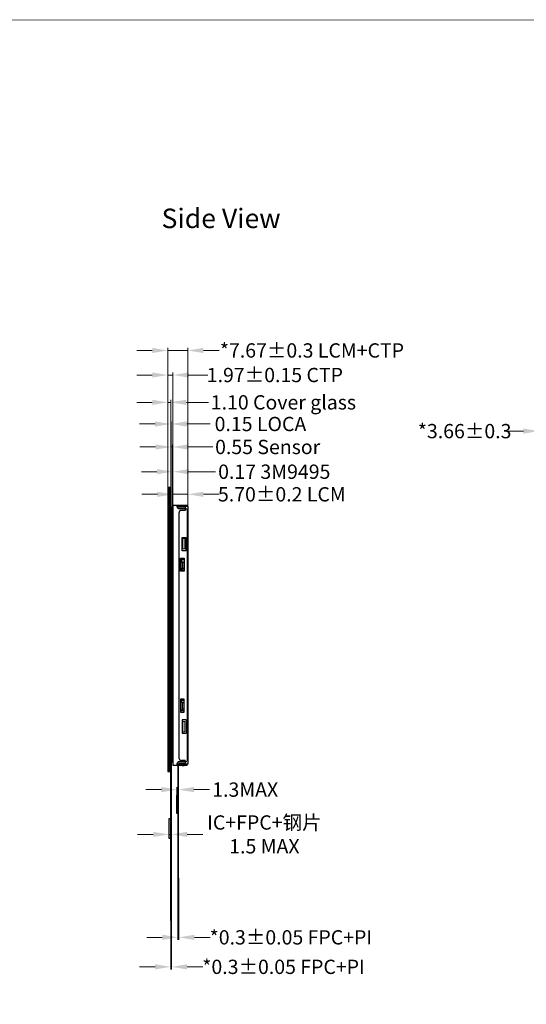
# Model space of a CAD drawing. Units: millimetres. Extents: x 4347 to 5144, y -462 to 135.
# Drawn here: x 4652 to 4847, y -244 to 135 of the extents above; entities that cross this region are included whole.
import ezdxf

# ---------------------------------------------------------------- set-up
doc = ezdxf.new("R2010")
doc.units = ezdxf.units.MM
doc.header["$PDMODE"] = 34
for name, color, linetype in [('Cover lens', 4, 'Continuous'), ('DIM', 3, 'Continuous'), ('FPC', 40, 'Continuous'), ('上铁框', 5, 'Continuous'), ('下铁框', 244, 'Continuous')]:
    doc.layers.add(name, color=color, linetype=linetype)
for name, color, linetype, lineweight in [('DIM（标注）', 3, 'Continuous', 15), ('HOU', 7, 'Continuous', 5), ('LOCA', 50, 'Continuous', 13), ('sensor', 1, 'Continuous', 13), ('双面胶', 2, 'Continuous', 13)]:
    doc.layers.add(name, color=color, linetype=linetype, lineweight=lineweight)
doc.styles.add('Arial', font='arial.ttf', dxfattribs={"height": 5.5})
doc.dimstyles.new('STANDARD 03', dxfattribs={"dimscale": 0, "dimtxt": 5.5, "dimasz": 6, "dimexe": 1, "dimexo": 0.1, "dimgap": 0.5, "dimtad": 0, "dimzin": 0, "dimdsep": 46, "dimtxsty": 'Arial', "dimcen": 2, "dimclrd": 256, "dimclre": 256, "dimclrt": 256, "dimadec": 0, "dimazin": 0, "dimtfac": 0.8, "dimtmove": 0, "dimatfit": 3, "dimfxl": 0.8, "dimtolj": 1, "dimtzin": 0, "dimlwd": -1, "dimlwe": -1, "dimarcsym": 0})

# ---------------------------------------------------------------- blocks, each defined once
blk = doc.blocks.new('A$C26E901EB')
at = {"layer": '下铁框'}
for p, q in [((2.2, 14.5), (-1.25, 14.5)), ((-1.25, 14.2), (-1.25, 14.5)), ((1.2, 14.2), (-1.25, 14.2)), ((-1.25, 12), (-1.25, -82.2)), ((-0.5, 14.5), (0.2, 14.9)), ((1.2, 13), (-0.25, 13)), ((0.2, 14.9), (0.74, 14.9)), ((0.74, 14.9), (0.74, 14.5)), ((1.2, 14.5), (1.2, 13)), ((2.2, 14.5), (2.2, -84.7)), ((0, 2.55), (1.6, 2.55)), ((0, -2.55), (0, 2.55)), ((1.6, -2.55), (1.6, 2.55)), ((1.6, -2.55), (0, -2.55)), ((-0.5, -6.05), (-0.5, -10.05)), ((0.2, -6.85), (-0.5, -6.05)), ((0.74, -6.05), (-0.5, -6.05)), ((0.2, -6.85), (0.2, -9.25)), ((0.2, -6.85), (0.74, -6.85)), ((0.74, -6.05), (0.74, -10.05)), ((0.2, -9.25), (-0.5, -10.05)), ((0.74, -10.05), (-0.5, -10.05)), ((0.2, -9.25), (0.74, -9.25)), ((-0.5, -64.15), (-0.5, -60.15)), ((0.74, -60.15), (-0.5, -60.15)), ((0.2, -60.95), (-0.5, -60.15)), ((0.74, -64.15), (0.74, -60.15)), ((0.2, -63.35), (-0.5, -64.15)), ((0.74, -64.15), (-0.5, -64.15)), ((0.2, -63.35), (0.2, -60.95)), ((0.2, -60.95), (0.74, -60.95)), ((0.2, -63.35), (0.74, -63.35)), ((1.6, -67.65), (0, -67.65)), ((0, -67.65), (0, -72.75)), ((1.6, -67.65), (1.6, -72.75)), ((0, -72.75), (1.6, -72.75)), ((1.2, -83.2), (-0.25, -83.2)), ((1.2, -83.2), (1.2, -84.7)), ((1.2, -84.4), (-1.25, -84.4)), ((-1.25, -84.4), (-1.25, -84.7)), ((2.2, -84.7), (-1.25, -84.7)), ((-0.5, -84.7), (0.2, -85.1)), ((0.2, -85.1), (0.74, -85.1)), ((0.74, -85.1), (0.74, -84.7))]:
    blk.add_line(p, q, dxfattribs=at)
for centre, start, end in [((-0.25, 12), 90, 180), ((-0.25, -82.2), 180, 270)]:
    blk.add_arc(centre, 1, start, end, dxfattribs=at)
blk = doc.blocks.new('*D23')
at = {"layer": 'Defpoints', "color": 0}
for p in [(4716.58, -47.5), (4710.88, -51.78), (4716.58, -52.03)]:
    blk.add_point(p, dxfattribs=at)
at = {"layer": 'DIM（标注）'}
for p, q in [((4704.88, -47.5), (4698.88, -47.5)), ((4710.88, -51.68), (4710.88, -46.5)), ((4710.88, -47.5), (4716.58, -47.5)), ((4716.58, -51.93), (4716.58, -46.5)), ((4722.58, -47.5), (4728.58, -47.5))]:
    blk.add_line(p, q, dxfattribs=at)
for points in [[(4704.88, -46.5), (4704.88, -48.5), (4710.88, -47.5)], [(4722.58, -46.5), (4722.58, -48.5), (4716.58, -47.5)]]:
    blk.add_solid(points, dxfattribs=at)
at = {"layer": 'DIM（标注）', "insert": (4752.74, -47.5), "char_height": 5.5, "attachment_point": 5, "style": 'Arial'}
blk.add_mtext('\\A1;5.70%%P0.2 LCM', dxfattribs=at)
blk = doc.blocks.new('*D24')
at = {"layer": 'Defpoints', "color": 0}
for p in [(4712.93, -161.14), (4712.42, -163.31), (4712.93, -163.31)]:
    blk.add_point(p, dxfattribs=at)
at = {"layer": 'DIM（标注）'}
for p, q in [((4706.42, -161.14), (4700.42, -161.14)), ((4712.42, -163.21), (4712.42, -160.14)), ((4712.42, -161.14), (4712.93, -161.14)), ((4712.93, -163.21), (4712.93, -160.14)), ((4718.93, -161.14), (4724.93, -161.14))]:
    blk.add_line(p, q, dxfattribs=at)
for points in [[(4706.42, -160.14), (4706.42, -162.14), (4712.42, -161.14)], [(4718.93, -160.14), (4718.93, -162.14), (4712.93, -161.14)]]:
    blk.add_solid(points, dxfattribs=at)
at = {"layer": 'DIM（标注）', "insert": (4738.65, -161.14), "char_height": 5.5, "attachment_point": 5, "style": 'Arial'}
blk.add_mtext('\\A1;1.3MAX', dxfattribs=at)
blk = doc.blocks.new('*D19')
at = {"layer": 'Defpoints', "color": 0}
for p in [(4712.78, -200.19), (4713.13, -200.19), (4713.13, -217.99)]:
    blk.add_point(p, dxfattribs=at)
at = {"layer": 'DIM（标注）'}
for p, q in [((4712.78, -200.29), (4712.78, -218.99)), ((4713.13, -200.29), (4713.13, -218.99)), ((4706.78, -217.99), (4700.78, -217.99)), ((4712.78, -217.99), (4713.13, -217.99)), ((4719.13, -217.99), (4725.13, -217.99))]:
    blk.add_line(p, q, dxfattribs=at)
for points in [[(4706.78, -216.99), (4706.78, -218.99), (4712.78, -217.99)], [(4719.13, -216.99), (4719.13, -218.99), (4713.13, -217.99)]]:
    blk.add_solid(points, dxfattribs=at)
at = {"layer": 'DIM（标注）', "insert": (4756.21, -217.99), "char_height": 5.5, "attachment_point": 5, "style": 'Arial'}
blk.add_mtext('\\A1;*0.3%%P0.05 FPC+PI', dxfattribs=at)
blk = doc.blocks.new('*D20')
at = {"layer": 'Defpoints', "color": 0}
for p in [(4709.27, -177.77), (4710.36, -177.77), (4710.36, -178.37)]:
    blk.add_point(p, dxfattribs=at)
at = {"layer": 'DIM（标注）'}
for p, q in [((4709.27, -177.87), (4709.27, -179.37)), ((4710.36, -177.87), (4710.36, -179.37)), ((4703.27, -178.37), (4697.27, -178.37)), ((4709.27, -178.37), (4710.36, -178.37)), ((4716.36, -178.37), (4722.36, -178.37))]:
    blk.add_line(p, q, dxfattribs=at)
for points in [[(4703.27, -177.37), (4703.27, -179.37), (4709.27, -178.37)], [(4716.36, -177.37), (4716.36, -179.37), (4710.36, -178.37)]]:
    blk.add_solid(points, dxfattribs=at)
at = {"layer": 'DIM（标注）', "insert": (4746.03, -178.37), "char_height": 5.5, "attachment_point": 5, "style": 'Arial'}
blk.add_mtext('\\A1;IC+FPC+钢片\\P1.5 {\\fArial|b0|i0|c0|p32;MAX}', dxfattribs=at)
blk = doc.blocks.new('*D21')
at = {"layer": 'Defpoints', "color": 0}
for p in [(4710.01, -211.52), (4710.31, -211.52), (4710.31, -229.34)]:
    blk.add_point(p, dxfattribs=at)
at = {"layer": 'DIM（标注）'}
for p, q in [((4710.01, -211.62), (4710.01, -230.34)), ((4710.31, -211.62), (4710.31, -230.34)), ((4704.01, -229.34), (4698.01, -229.34)), ((4710.01, -229.34), (4710.31, -229.34)), ((4716.31, -229.34), (4722.31, -229.34))]:
    blk.add_line(p, q, dxfattribs=at)
for points in [[(4704.01, -228.34), (4704.01, -230.34), (4710.01, -229.34)], [(4716.31, -228.34), (4716.31, -230.34), (4710.31, -229.34)]]:
    blk.add_solid(points, dxfattribs=at)
at = {"layer": 'DIM（标注）', "insert": (4753.39, -229.34), "char_height": 5.5, "attachment_point": 5, "style": 'Arial'}
blk.add_mtext('\\A1;*0.3{\\fArial|b0|i0|c134|p34;%%P}0.05 FPC+PI', dxfattribs=at)
blk = doc.blocks.new('*D25')
at = {"layer": 'Defpoints', "color": 0}
for p in [(4710.88, -38.8), (4710.71, -52.43), (4710.88, -52.43)]:
    blk.add_point(p, dxfattribs=at)
at = {"layer": 'DIM（标注）'}
for p, q in [((4710.71, -52.33), (4710.71, -37.8)), ((4710.88, -52.33), (4710.88, -37.8)), ((4704.71, -38.8), (4698.71, -38.8)), ((4710.71, -38.8), (4710.88, -38.8)), ((4716.88, -38.8), (4727.22, -38.8))]:
    blk.add_line(p, q, dxfattribs=at)
for points in [[(4704.71, -37.8), (4704.71, -39.8), (4710.71, -38.8)], [(4716.88, -37.8), (4716.88, -39.8), (4710.88, -38.8)]]:
    blk.add_solid(points, dxfattribs=at)
at = {"layer": 'DIM（标注）', "insert": (4749.83, -38.8), "char_height": 5.5, "attachment_point": 5, "style": 'Arial'}
blk.add_mtext('\\A1;0.17 3M9495', dxfattribs=at)
blk = doc.blocks.new('*D26')
at = {"layer": 'Defpoints', "color": 0}
for p in [(4710.71, -29.28), (4710.16, -52.43), (4710.71, -52.43)]:
    blk.add_point(p, dxfattribs=at)
at = {"layer": 'DIM（标注）'}
for p, q in [((4704.16, -29.28), (4698.16, -29.28)), ((4710.16, -52.33), (4710.16, -28.28)), ((4710.16, -29.28), (4710.71, -29.28)), ((4710.71, -52.33), (4710.71, -28.28)), ((4716.71, -29.28), (4726.18, -29.28))]:
    blk.add_line(p, q, dxfattribs=at)
for points in [[(4704.16, -28.28), (4704.16, -30.28), (4710.16, -29.28)], [(4716.71, -28.28), (4716.71, -30.28), (4710.71, -29.28)]]:
    blk.add_solid(points, dxfattribs=at)
at = {"layer": 'DIM（标注）', "insert": (4747.29, -29.28), "char_height": 5.5, "attachment_point": 5, "style": 'Arial'}
blk.add_mtext('\\A1;0.55 Sensor', dxfattribs=at)
blk = doc.blocks.new('*D27')
at = {"layer": 'Defpoints', "color": 0}
for p in [(4710.16, -20.44), (4710.01, -52.43), (4710.16, -52.43)]:
    blk.add_point(p, dxfattribs=at)
at = {"layer": 'DIM（标注）'}
for p, q in [((4704.01, -20.44), (4698.01, -20.44)), ((4710.01, -52.33), (4710.01, -19.44)), ((4710.01, -20.44), (4710.16, -20.44)), ((4710.16, -52.33), (4710.16, -19.44)), ((4716.16, -20.44), (4725.18, -20.44))]:
    blk.add_line(p, q, dxfattribs=at)
for points in [[(4704.01, -19.44), (4704.01, -21.44), (4710.01, -20.44)], [(4716.16, -19.44), (4716.16, -21.44), (4710.16, -20.44)]]:
    blk.add_solid(points, dxfattribs=at)
at = {"layer": 'DIM（标注）', "insert": (4744.52, -20.44), "char_height": 5.5, "attachment_point": 5, "style": 'Arial'}
blk.add_mtext('\\A1;0.15 LOCA', dxfattribs=at)
blk = doc.blocks.new('*D28')
at = {"layer": 'Defpoints', "color": 0}
for p in [(4710.01, -12.11), (4708.91, -44.87), (4710.01, -44.87)]:
    blk.add_point(p, dxfattribs=at)
at = {"layer": 'DIM（标注）'}
for p, q in [((4708.91, -44.77), (4708.91, -11.11)), ((4710.01, -44.77), (4710.01, -11.11)), ((4702.91, -12.11), (4696.91, -12.11)), ((4708.91, -12.11), (4710.01, -12.11)), ((4716.01, -12.11), (4724.58, -12.11))]:
    blk.add_line(p, q, dxfattribs=at)
for points in [[(4702.91, -11.11), (4702.91, -13.11), (4708.91, -12.11)], [(4716.01, -11.11), (4716.01, -13.11), (4710.01, -12.11)]]:
    blk.add_solid(points, dxfattribs=at)
at = {"layer": 'DIM（标注）', "insert": (4753.34, -12.11), "char_height": 5.5, "attachment_point": 5, "style": 'Arial'}
blk.add_mtext('\\A1;1.10 Cover glass', dxfattribs=at)
blk = doc.blocks.new('*D22')
at = {"layer": 'Defpoints', "color": 0}
for p in [(4710.88, -1.59), (4708.91, -44.87), (4710.88, -52.43)]:
    blk.add_point(p, dxfattribs=at)
at = {"layer": 'DIM（标注）'}
for p, q in [((4702.91, -1.59), (4696.91, -1.59)), ((4708.91, -44.77), (4708.91, -0.59)), ((4708.91, -1.59), (4710.88, -1.59)), ((4710.88, -52.33), (4710.88, -0.59)), ((4716.88, -1.59), (4724.33, -1.59))]:
    blk.add_line(p, q, dxfattribs=at)
for points in [[(4702.91, -0.59), (4702.91, -2.59), (4708.91, -1.59)], [(4716.88, -0.59), (4716.88, -2.59), (4710.88, -1.59)]]:
    blk.add_solid(points, dxfattribs=at)
at = {"layer": 'DIM（标注）', "insert": (4750.06, -1.59), "char_height": 5.5, "attachment_point": 5, "style": 'Arial'}
blk.add_mtext('\\A1;1.97{\\fArial|b0|i0|c134|p34;%%P}0.15 CTP', dxfattribs=at)
blk = doc.blocks.new('*D29')
at = {"layer": 'Defpoints', "color": 0}
for p in [(4716.58, 7.86), (4708.91, -44.87), (4716.58, -52.2)]:
    blk.add_point(p, dxfattribs=at)
at = {"layer": 'DIM（标注）'}
for p, q in [((4702.91, 7.86), (4696.91, 7.86)), ((4708.91, -44.77), (4708.91, 8.86)), ((4708.91, 7.86), (4716.58, 7.86)), ((4716.58, -52.1), (4716.58, 8.86)), ((4722.58, 7.86), (4728.58, 7.86))]:
    blk.add_line(p, q, dxfattribs=at)
for points in [[(4702.91, 8.86), (4702.91, 6.86), (4708.91, 7.86)], [(4722.58, 8.86), (4722.58, 6.86), (4716.58, 7.86)]]:
    blk.add_solid(points, dxfattribs=at)
at = {"layer": 'DIM（标注）', "insert": (4764.32, 7.86), "char_height": 5.5, "attachment_point": 5, "style": 'Arial'}
blk.add_mtext('\\A1;*7.67{\\fArial|b0|i0|c134|p34;%%P}0.3 LCM+CTP', dxfattribs=at)
blk = doc.blocks.new('*D31')
at = {"layer": 'Defpoints', "color": 0}
for p in [(4851.67, -23.18), (4851.67, -53.03), (4855.33, -53.03)]:
    blk.add_point(p, dxfattribs=at)
at = {"layer": 'DIM（标注）'}
for p, q in [((4851.67, -52.93), (4851.67, -22.18)), ((4855.33, -52.93), (4855.33, -22.18)), ((4845.67, -23.18), (4839.67, -23.18)), ((4855.33, -23.18), (4851.67, -23.18)), ((4861.33, -23.18), (4867.33, -23.18))]:
    blk.add_line(p, q, dxfattribs=at)
for points in [[(4845.67, -22.18), (4845.67, -24.18), (4851.67, -23.18)], [(4861.33, -22.18), (4861.33, -24.18), (4855.33, -23.18)]]:
    blk.add_solid(points, dxfattribs=at)
at = {"layer": 'DIM（标注）', "insert": (4823.04, -23.18), "char_height": 5.5, "attachment_point": 5, "style": 'Arial'}
blk.add_mtext('\\A1;*3.66{\\fArial|b0|i0|c134|p34;%%P}0.3', dxfattribs=at)
blk = doc.blocks.new('*D41')
for p, q in [((3644.1, -486.54), (3644.1, -495.85)), ((3644.8, -486.54), (3644.8, -495.85)), ((3640.6, -494.85), (3637.1, -494.85)), ((3644.1, -494.85), (3644.8, -494.85)), ((3648.3, -494.85), (3651.8, -494.85))]:
    blk.add_line(p, q)
for points in [[(3640.6, -494.26), (3640.6, -495.43), (3644.1, -494.85)], [(3648.3, -494.26), (3648.3, -495.43), (3644.8, -494.85)]]:
    blk.add_solid(points)
at = {"layer": 'Defpoints', "color": 0}
for p in [(3644.1, -486.44), (3644.8, -486.44), (3644.8, -494.85)]:
    blk.add_point(p, dxfattribs=at)
at = {"insert": (3675.03, -494.85), "char_height": 5.5, "attachment_point": 5, "style": 'Arial'}
blk.add_mtext('\\A1;W=0.35{\\fArial|b0|i0|c134|p34;%%P}0.05', dxfattribs=at)
blk = doc.blocks.new('*D42')
for p, q in [((3635.45, -486.54), (3635.45, -506.65)), ((3674.45, -486.54), (3674.45, -506.65)), ((3638.95, -505.65), (3670.95, -505.65)), ((3674.45, -505.65), (3677.95, -505.65))]:
    blk.add_line(p, q)
for points in [[(3638.95, -505.07), (3638.95, -506.24), (3635.45, -505.65)], [(3670.95, -505.07), (3670.95, -506.24), (3674.45, -505.65)]]:
    blk.add_solid(points)
at = {"layer": 'Defpoints', "color": 0}
for p in [(3635.45, -486.44), (3674.45, -486.44), (3674.45, -505.65)]:
    blk.add_point(p, dxfattribs=at)
at = {"insert": (3713.11, -505.65), "char_height": 5.5, "attachment_point": 5, "style": 'Arial'}
blk.add_mtext('\\A1;P0.5*39=19.50{\\fArial|b0|i0|c134|p34;%%P}0.05', dxfattribs=at)
blk = doc.blocks.new('*D43')
for p, q in [((3634.45, -485.16), (3634.45, -506.65)), ((3635.45, -486.54), (3635.45, -506.65)), ((3630.95, -505.65), (3627.45, -505.65)), ((3635.45, -505.65), (3634.45, -505.65)), ((3638.95, -505.65), (3642.45, -505.65))]:
    blk.add_line(p, q)
for points in [[(3630.95, -505.07), (3630.95, -506.24), (3634.45, -505.65)], [(3638.95, -505.07), (3638.95, -506.24), (3635.45, -505.65)]]:
    blk.add_solid(points)
at = {"layer": 'Defpoints', "color": 0}
for p in [(3634.45, -485.06), (3635.45, -486.44), (3634.45, -505.65)]:
    blk.add_point(p, dxfattribs=at)
at = {"insert": (3610.21, -505.65), "char_height": 5.5, "attachment_point": 5, "style": 'Arial'}
blk.add_mtext('\\A1;0.50{\\fArial|b0|i0|c134|p34;%%P}0.08', dxfattribs=at)
blk = doc.blocks.new('*D44')
for p, q in [((3634.45, -485.26), (3634.45, -517.35)), ((3675.45, -485.56), (3675.45, -517.35)), ((3630.95, -516.35), (3627.45, -516.35)), ((3634.45, -516.35), (3638.2, -516.35)), ((3675.45, -516.35), (3671.69, -516.35)), ((3678.95, -516.35), (3682.45, -516.35))]:
    blk.add_line(p, q)
for points in [[(3630.95, -515.77), (3630.95, -516.94), (3634.45, -516.35)], [(3678.95, -515.77), (3678.95, -516.94), (3675.45, -516.35)]]:
    blk.add_solid(points)
at = {"layer": 'Defpoints', "color": 0}
for p in [(3634.45, -485.16), (3675.45, -485.46), (3675.45, -516.35)]:
    blk.add_point(p, dxfattribs=at)
at = {"insert": (3654.95, -516.35), "char_height": 5.5, "attachment_point": 5, "style": 'Arial'}
blk.add_mtext('\\A1;20.50{\\fArial|b0|i0|c134|p34;%%P}0.1', dxfattribs=at)
blk = doc.blocks.new('*D45')
for p, q in [((3623.65, -475.94), (3623.65, -472.44)), ((3635, -479.44), (3622.65, -479.44)), ((3623.65, -486.44), (3623.65, -479.44)), ((3635, -486.44), (3622.65, -486.44)), ((3623.65, -489.94), (3623.65, -493.44))]:
    blk.add_line(p, q)
for points in [[(3623.07, -475.94), (3624.23, -475.94), (3623.65, -479.44)], [(3623.07, -489.94), (3624.23, -489.94), (3623.65, -486.44)]]:
    blk.add_solid(points)
at = {"layer": 'Defpoints', "color": 0}
for p in [(3623.65, -479.44), (3635.1, -479.44), (3635.1, -486.44)]:
    blk.add_point(p, dxfattribs=at)
at = {"insert": (3623.65, -457.33), "char_height": 5.5, "attachment_point": 5, "rotation": 90, "style": 'Arial'}
blk.add_mtext('\\A1;3.50{\\fArial|b0|i0|c134|p34;%%P}0.5', dxfattribs=at)
blk = doc.blocks.new('40P')
blk.add_line((3634.447, -473.798), (3675.447, -466.843))
at = {"layer": 'FPC'}
for p, q in [((3675.447, -486.044), (3675.447, -466.843)), ((3634.447, -486.044), (3634.447, -473.798)), ((3634.847, -486.444), (3675.047, -486.444))]:
    blk.add_line(p, q, dxfattribs=at)
for points in [[(3635.097, -486.444), (3635.797, -486.444), (3635.797, -479.444), (3635.097, -479.444)], [(3636.097, -486.444), (3636.797, -486.444), (3636.797, -479.444), (3636.097, -479.444)], [(3637.097, -486.444), (3637.797, -486.444), (3637.797, -479.444), (3637.097, -479.444)], [(3638.097, -486.444), (3638.797, -486.444), (3638.797, -479.444), (3638.097, -479.444)], [(3639.097, -486.444), (3639.797, -486.444), (3639.797, -479.444), (3639.097, -479.444)], [(3640.097, -486.444), (3640.797, -486.444), (3640.797, -479.444), (3640.097, -479.444)], [(3641.097, -486.444), (3641.797, -486.444), (3641.797, -479.444), (3641.097, -479.444)], [(3642.097, -486.444), (3642.797, -486.444), (3642.797, -479.444), (3642.097, -479.444)], [(3643.097, -486.444), (3643.797, -486.444), (3643.797, -479.444), (3643.097, -479.444)], [(3644.097, -486.444), (3644.797, -486.444), (3644.797, -479.444), (3644.097, -479.444)], [(3645.097, -486.444), (3645.797, -486.444), (3645.797, -479.444), (3645.097, -479.444)], [(3646.097, -486.444), (3646.797, -486.444), (3646.797, -479.444), (3646.097, -479.444)], [(3647.097, -486.444), (3647.797, -486.444), (3647.797, -479.444), (3647.097, -479.444)], [(3648.097, -486.444), (3648.797, -486.444), (3648.797, -479.444), (3648.097, -479.444)], [(3649.097, -486.444), (3649.797, -486.444), (3649.797, -479.444), (3649.097, -479.444)], [(3650.097, -486.444), (3650.797, -486.444), (3650.797, -479.444), (3650.097, -479.444)], [(3651.097, -486.444), (3651.797, -486.444), (3651.797, -479.444), (3651.097, -479.444)], [(3652.097, -486.444), (3652.797, -486.444), (3652.797, -479.444), (3652.097, -479.444)], [(3653.097, -486.444), (3653.797, -486.444), (3653.797, -479.444), (3653.097, -479.444)], [(3654.097, -486.444), (3654.797, -486.444), (3654.797, -479.444), (3654.097, -479.444)], [(3655.097, -486.444), (3655.797, -486.444), (3655.797, -479.444), (3655.097, -479.444)], [(3656.097, -486.444), (3656.797, -486.444), (3656.797, -479.444), (3656.097, -479.444)], [(3657.097, -486.444), (3657.797, -486.444), (3657.797, -479.444), (3657.097, -479.444)], [(3658.097, -486.444), (3658.797, -486.444), (3658.797, -479.444), (3658.097, -479.444)], [(3659.097, -486.444), (3659.797, -486.444), (3659.797, -479.444), (3659.097, -479.444)], [(3660.097, -486.444), (3660.797, -486.444), (3660.797, -479.444), (3660.097, -479.444)], [(3661.097, -486.444), (3661.797, -486.444), (3661.797, -479.444), (3661.097, -479.444)], [(3662.097, -486.444), (3662.797, -486.444), (3662.797, -479.444), (3662.097, -479.444)], [(3663.097, -486.444), (3663.797, -486.444), (3663.797, -479.444), (3663.097, -479.444)], [(3664.097, -486.444), (3664.797, -486.444), (3664.797, -479.444), (3664.097, -479.444)], [(3665.097, -486.444), (3665.797, -486.444), (3665.797, -479.444), (3665.097, -479.444)], [(3666.097, -486.444), (3666.797, -486.444), (3666.797, -479.444), (3666.097, -479.444)], [(3667.097, -486.444), (3667.797, -486.444), (3667.797, -479.444), (3667.097, -479.444)], [(3668.097, -486.444), (3668.797, -486.444), (3668.797, -479.444), (3668.097, -479.444)], [(3669.097, -486.444), (3669.797, -486.444), (3669.797, -479.444), (3669.097, -479.444)], [(3670.097, -486.444), (3670.797, -486.444), (3670.797, -479.444), (3670.097, -479.444)], [(3671.097, -486.444), (3671.797, -486.444), (3671.797, -479.444), (3671.097, -479.444)], [(3672.097, -486.444), (3672.797, -486.444), (3672.797, -479.444), (3672.097, -479.444)], [(3673.097, -486.444), (3673.797, -486.444), (3673.797, -479.444), (3673.097, -479.444)], [(3674.097, -486.444), (3674.797, -486.444), (3674.797, -479.444), (3674.097, -479.444)]]:
    blk.add_lwpolyline(points, close=True, dxfattribs=at)
for centre, start, end in [((3634.847, -486.044), 180, 270), ((3675.047, -486.044), 270, 0)]:
    blk.add_arc(centre, 0.4, start, end, dxfattribs=at)
at = {"char_height": 2, "width": 0.90398, "attachment_point": 1, "style": 'Arial'}
for s, insert in [('1', (3634.872, -486.724)), ('40', (3674.042, -486.724))]:
    blk.add_mtext(s, dxfattribs=dict(at, insert=insert))
at = {"layer": 'DIM', "insert": (3641.982, -525.393), "char_height": 4, "width": 51.5881, "attachment_point": 1, "style": 'Arial'}
blk.add_mtext('DETAIL A(2:1)', dxfattribs=at)
dim = blk.add_linear_dim(base=(3623.651, -479.444), p1=(3635.097, -486.444), p2=(3635.097, -479.444), angle=90, text='<>{\\fArial|b0|i0|c134|p34;%%P}0.5', dimstyle='STANDARD 03', override={"dimscale": 1, "dimtxt": 3.5, "dimasz": 3.5, "dimlfac": 0.5})
dim.commit()
dim.dimension.update_dxf_attribs({"geometry": '*D45', "text_midpoint": (3623.651, -457.333)})
for base, p1, p2, text, picture, middle in [((3634.447, -505.652), (3635.447, -486.444), (3634.447, -485.065), '<>{\\fArial|b0|i0|c134|p34;%%P}0.08', '*D43', (3610.212, -505.652)), ((3675.447, -516.352), (3634.447, -485.165), (3675.447, -485.457), '<>{\\fArial|b0|i0|c134|p34;%%P}0.1', '*D44', (3654.947, -516.352)), ((3674.447, -505.652), (3635.447, -486.444), (3674.447, -486.444), 'P0.5*39=<>{\\fArial|b0|i0|c134|p34;%%P}0.05', '*D42', (3713.11, -505.652)), ((3644.797, -494.847), (3644.097, -486.444), (3644.797, -486.444), 'W=<>{\\fArial|b0|i0|c134|p34;%%P}0.05', '*D41', (3675.028, -494.847))]:
    dim = blk.add_linear_dim(base=base, p1=p1, p2=p2, text=text, dimstyle='STANDARD 03', override={"dimscale": 1, "dimtxt": 3.5, "dimasz": 3.5, "dimlfac": 0.5})
    dim.commit()
    dim.dimension.update_dxf_attribs({"geometry": picture, "text_midpoint": middle})

msp = doc.modelspace()

# ---------------------------------------------------------------- hatches: boundary and pattern name
at = {"layer": 'Cover lens', "ltscale": 0.1}
h = msp.add_hatch(dxfattribs=at)
h.set_pattern_fill('ANSI31', color=256, scale=0.1, style=0)
h.set_pattern_definition([(45, (-6800.64167, -184.8895), (-0.224506403, 0.224506403), [])])
h.paths.add_polyline_path([(4710.012, -44.865), (4708.912, -44.865), (4708.912, -154.105), (4710.012, -154.105)])
at = {"layer": 'sensor'}
h = msp.add_hatch(dxfattribs=at)
h.set_pattern_fill('ANSI37', color=256, style=0)
h.set_pattern_definition([(45, (4545.11567, -76.46507), (-0.08838835, 0.08838835), []), (135, (4545.11567, -76.46507), (-0.08838835, -0.08838835), [])])
h.paths.add_polyline_path([(4710.162, -150.605), (4710.712, -150.605), (4710.712, -52.43), (4710.162, -52.43)])

# ---------------------------------------------------------------- linework, layer by layer
at = {"color": 7, "lineweight": 13, "const_width": 0.296}
msp.add_lwpolyline([(4346.891, -460.967), (4346.891, 134.996), (5143.903, 134.996), (5143.903, -460.967)], close=True, dxfattribs=at)
at = {"layer": 'Cover lens', "ltscale": 0.1}
msp.add_lwpolyline([(4710.012, -44.865), (4708.912, -44.865), (4708.912, -154.105), (4710.012, -154.105)], close=True, dxfattribs=at)
at = {"layer": 'FPC', "ltscale": 0.1, "flags": 128}
for points in [[(4710.162, -211.365), (4710.162, -211.515), (4710.012, -211.515), (4710.012, -150.359), (4710.162, -150.359), (4710.162, -211.515), (4710.162, -211.515)], [(4710.162, -211.515), (4710.312, -211.515), (4710.312, -208.015), (4710.162, -208.015)]]:
    msp.add_lwpolyline(points, dxfattribs=at)
at = {"layer": 'FPC'}
for points in [[(4712.782, -151.601), (4712.782, -200.185), (4713.132, -200.185), (4713.132, -195.185), (4712.932, -195.185)], [(4712.932, -151.601), (4712.932, -200.185)]]:
    msp.add_lwpolyline(points, dxfattribs=at)
for points in [[(4712.782, -170.373), (4712.415, -170.373), (4712.415, -163.313), (4712.782, -163.313)], [(4710.012, -172.351), (4709.269, -172.351), (4709.269, -179.857), (4710.012, -179.857)]]:
    msp.add_lwpolyline(points, close=True, dxfattribs=at)
at = {"layer": 'FPC', "ltscale": 0.1, "flags": 128}
msp.add_lwpolyline([(4710.162, -181.803), (4710.362, -181.803), (4710.362, -170.405), (4710.162, -170.405)], close=True, dxfattribs=at)
at = {"layer": 'HOU', "linetype": 'ByBlock'}
for points in [[(4715.385, -64.525), (4715.385, -68.525), (4714.485, -68.525), (4714.485, -64.525)], [(4715.385, -138.899), (4715.385, -134.899), (4714.485, -134.899), (4714.485, -138.899)]]:
    msp.add_lwpolyline(points, close=True, dxfattribs=at)
for points in [[(4714.685, -68.525), (4714.685, -64.525)], [(4714.685, -134.899), (4714.685, -138.899)]]:
    msp.add_lwpolyline(points, dxfattribs=at)
at = {"layer": 'LOCA', "ltscale": 0.1}
msp.add_lwpolyline([(4710.162, -52.43), (4710.012, -52.43), (4710.012, -150.605), (4710.162, -150.605)], close=True, dxfattribs=at)
at = {"layer": 'sensor'}
msp.add_lwpolyline([(4710.162, -150.605), (4710.712, -150.605), (4710.712, -52.43), (4710.162, -52.43)], close=True, dxfattribs=at)
at = {"layer": '上铁框'}
msp.add_lwpolyline([(4716.282, -51.775), (4710.882, -51.775), (4710.882, -151.775), (4716.282, -151.775), (4716.282, -151.475), (4712.382, -151.475)], dxfattribs=at)
msp.add_lwpolyline([(4712.382, -52.075), (4716.282, -52.075), (4716.282, -51.775), (4712.382, -51.775), (4712.382, -52.375), (4712.882, -52.975), (4715.782, -52.975, -0.4142136), (4716.282, -53.475), (4716.282, -149.975, -0.4142136), (4715.782, -150.475), (4712.882, -150.475), (4712.382, -151.175), (4712.382, -151.775)], format="xyb", dxfattribs=at)
for points in [[(4715.172, -77.075), (4713.722, -77.075), (4713.722, -72.075), (4715.172, -72.075)], [(4715.172, -126.349), (4713.722, -126.349), (4713.722, -131.349), (4715.172, -131.349)]]:
    msp.add_lwpolyline(points, close=True, dxfattribs=at)
at = {"layer": '双面胶'}
msp.add_lwpolyline([(4710.712, -150.605), (4710.882, -150.605), (4710.882, -52.43), (4710.712, -52.43)], close=True, dxfattribs=at)

# ---------------------------------------------------------------- block references
msp.add_blockref('A$C26E901EB', (4714.385, -66.699))
at = {"layer": 'DIM', "xscale": 1.364999999999782, "yscale": 1.365000000000009, "zscale": 1.365}
msp.add_blockref('40P', (-335.271, 372.57), dxfattribs=at)

# ---------------------------------------------------------------- texts
at = {"insert": (4729.37, 58.686), "char_height": 7.5, "width": 65.59546, "attachment_point": 5, "style": 'Arial'}
msp.add_mtext('{\\fArial|b0|i0|c186|p34;Si\\fArial|b0|i0|c0|p34;d\\fArial|b0|i0|c186|p34;e\\fArial|b0|i0|c0|p34; \\fArial|b0|i0|c186|p34;Vie\\fArial|b0|i0|c0|p34;w}', dxfattribs=at)

# ---------------------------------------------------------------- dimensions: what is measured, and where the dimension line sits
at = {"layer": 'DIM（标注）'}
for base, p1, p2, text, picture, middle in [((4716.585, 7.863), (4708.912, -44.865), (4716.585, -52.199), '*<>{\\fArial|b0|i0|c134|p34;%%P}0.3 LCM+CTP', '*D29', (4764.325, 7.863)), ((4851.669, -23.181), (4855.332, -53.031), (4851.669, -53.031), '*<>{\\fArial|b0|i0|c134|p34;%%P}0.3', '*D31', (4823.043, -23.181)), ((4712.932, -161.14), (4712.415, -163.313), (4712.932, -163.313), '1.3MAX', '*D24', (4738.655, -161.14)), ((4713.132, -217.988), (4712.782, -200.185), (4713.132, -200.185), '*0.3%%P0.05 FPC+PI', '*D19', (4756.212, -217.988)), ((4710.312, -229.341), (4710.012, -211.515), (4710.312, -211.515), '*0.3{\\fArial|b0|i0|c134|p34;%%P}0.05 FPC+PI', '*D21', (4753.392, -229.341))]:
    dim = msp.add_linear_dim(base=base, p1=p1, p2=p2, text=text, dimstyle='STANDARD 03', override={"dimscale": 1}, dxfattribs=at)
    dim.commit()
    dim.dimension.update_dxf_attribs({"geometry": picture, "text_midpoint": middle})
for base, p1, p2, text, picture, middle in [((4710.882, -1.585), (4708.912, -44.865), (4710.882, -52.43), '<>{\\fArial|b0|i0|c134|p34;%%P}0.15 CTP', '*D22', (4750.055, -1.585)), ((4710.012, -12.11), (4708.912, -44.865), (4710.012, -44.865), '<> Cover glass', '*D28', (4753.338, -12.11)), ((4710.162, -20.437), (4710.012, -52.43), (4710.162, -52.43), '<> LOCA', '*D27', (4744.525, -20.437)), ((4710.712, -29.279), (4710.162, -52.43), (4710.712, -52.43), '<> Sensor', '*D26', (4747.293, -29.279)), ((4710.882, -38.799), (4710.712, -52.43), (4710.882, -52.43), '<> 3M9495', '*D25', (4749.83, -38.799)), ((4716.585, -47.496), (4710.882, -51.775), (4716.585, -52.025), '<>%%P0.2 LCM', '*D23', (4752.739, -47.496)), ((4710.362, -178.367), (4709.269, -177.769), (4710.362, -177.769), 'IC+FPC+钢片\\P1.5 {\\fArial|b0|i0|c0|p32;MAX}', '*D20', (4746.033, -178.367))]:
    dim = msp.add_linear_dim(base=base, p1=p1, p2=p2, text=text, dimstyle='STANDARD 03', override={"dimscale": 1}, dxfattribs=at)
    dim.commit()
    dim.dimension.update_dxf_attribs({"geometry": picture, "text_midpoint": middle, "dimtype": 160})

doc.saveas('drawing.dxf')
